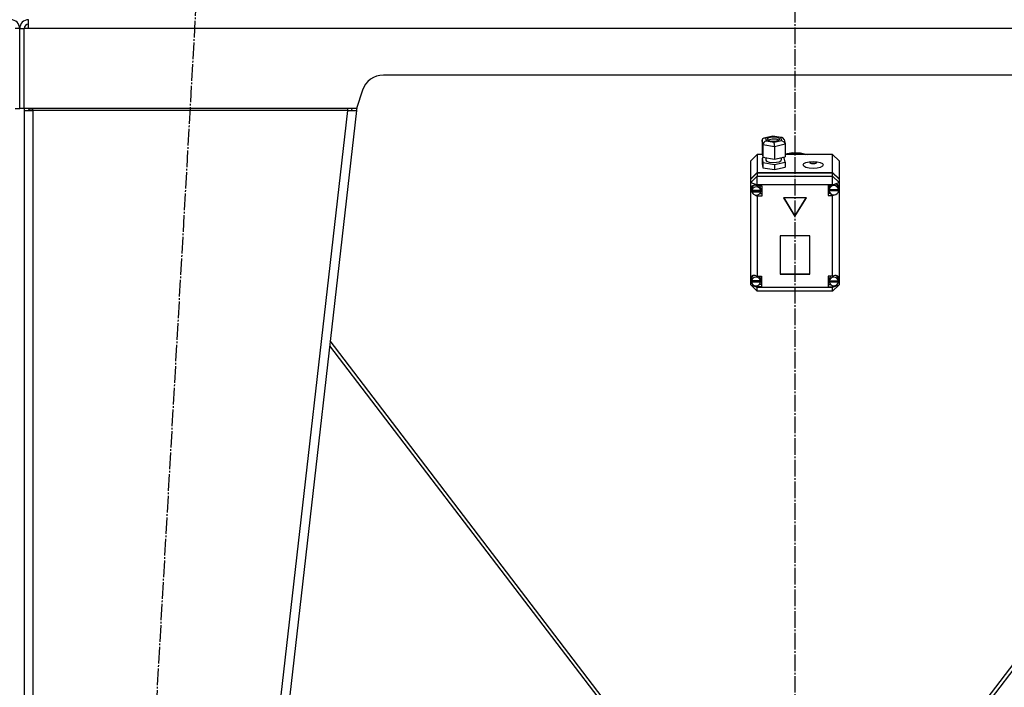
# Model space of a CAD drawing. Units: millimetres. Extents: x 0 to 32645, y -11 to 22275.
# Drawn here: x 6760 to 7649, y 15699 to 16301 of the extents above; entities that cross this region are included whole.
import ezdxf

# ---------------------------------------------------------------- set-up
doc = ezdxf.new("R2010")
doc.units = ezdxf.units.MM
doc.linetypes.add('K5LT_AXLED', pattern=[19.5, 15, -1.5, 1.5, -1.5])
doc.linetypes.add('K5LT_THIN', pattern=[0])
for name, color, linetype, true_color in [('OSI', 2, 'Continuous', 0xffff00), ('R', 1, 'Continuous', 0xff0000), ('WELDING', 7, 'Continuous', 0xffffff)]:
    doc.layers.add(name, color=color, linetype=linetype, true_color=true_color)

msp = doc.modelspace()

# ---------------------------------------------------------------- linework, layer by layer
at = {"layer": 'OSI', "color": 30, "linetype": 'K5LT_AXLED', "lineweight": 30, "true_color": 0xff8000}
for p, q in [((7460.06, 18829.28), (7460.06, 15117.94)), ((6800.55, 14221.52), (6922.53, 16369.04))]:
    msp.add_line(p, q, dxfattribs=at)
at = {"layer": 'R', "color": 7, "linetype": 'K5LT_THIN', "lineweight": 30}
for p, q in [((6768.06, 16293.28), (6768.06, 16301.28)), ((6760.06, 16293.28), (6756.06, 16293.28)), ((6760.06, 16221.28), (6760.06, 16293.28)), ((6760.06, 16293.28), (6764.06, 16293.28)), ((6760.06, 16221.28), (6760.06, 16293.28)), ((6764.06, 16221.28), (6764.06, 16293.28)), ((6768.06, 16293.28), (6764.06, 16293.28)), ((8152.06, 16293.28), (6768.06, 16293.28)), ((7831.65, 16251.28), (7088.48, 16251.28)), ((7069.5, 16237.61), (7064.06, 16221.28)), ((6756.06, 16221.28), (6760.06, 16221.28)), ((6764.06, 16221.28), (6760.06, 16221.28)), ((7064.06, 16221.28), (6764.06, 16221.28)), ((6764.06, 16219.28), (6772.06, 16219.28)), ((6764.06, 16219.28), (6764.06, 14377.28)), ((6769.23, 16219.6), (6768.06, 16219.3)), ((6768.06, 16219.3), (6768.06, 16219.28)), ((6772.06, 16219.73), (6769.23, 16219.6)), ((6772.06, 16219.28), (6772.06, 16221.28)), ((6772.06, 16219.28), (6772.06, 14377.28)), ((7056.01, 16219.28), (6772.06, 16219.28)), ((7056.01, 16219.28), (6846.01, 14377.28)), ((7064.06, 16219.28), (6854.06, 14377.28)), ((7056.01, 16221.28), (7056.01, 16219.28)), ((7056.01, 16219.28), (7060.09, 16219.73)), ((7056.01, 16219.28), (7064.06, 16219.28)), ((7060.09, 16219.73), (7060.26, 16221.28)), ((7060.09, 16219.73), (7064.06, 16219.28)), ((7064.41, 16222.32), (7064.06, 16219.28)), ((7430.37, 16192.33), (7431.17, 16194.09)), ((7431.18, 16188.45), (7430.37, 16192.33)), ((7430.37, 16192.33), (7430.37, 16181.03)), ((7431.17, 16194.09), (7432.21, 16194.6)), ((7432.21, 16194.6), (7433.49, 16194.64)), ((7432.25, 16194.61), (7440.09, 16196.39)), ((7440.19, 16196.16), (7433.49, 16194.64)), ((7433.49, 16194.64), (7434.05, 16191.93)), ((7434.05, 16191.93), (7441.31, 16190.74)), ((7435.68, 16194.58), (7434.83, 16193.57)), ((7434.83, 16193.57), (7435.62, 16192.6)), ((7435.76, 16192.74), (7435.57, 16192.63)), ((7435.62, 16192.6), (7437.92, 16191.87)), ((7439.22, 16195.44), (7435.68, 16194.58)), ((7439.37, 16193.57), (7435.76, 16192.74)), ((7437.92, 16191.87), (7441.89, 16191.7)), ((7443.18, 16195.28), (7439.22, 16195.44)), ((7443.28, 16193.38), (7439.37, 16193.57)), ((7440.09, 16196.39), (7440.09, 16196.39)), ((7440.09, 16196.39), (7440.19, 16196.16)), ((7440.1, 16196.39), (7448.51, 16195.01)), ((7447.45, 16194.97), (7440.19, 16196.16)), ((7441.31, 16190.74), (7448.01, 16192.26)), ((7451.13, 16188.92), (7441.56, 16186.75)), ((7441.89, 16191.7), (7445.43, 16192.57)), ((7445.49, 16194.54), (7443.18, 16195.28)), ((7445.54, 16192.63), (7443.28, 16193.38)), ((7445.43, 16192.57), (7446.27, 16193.57)), ((7446.27, 16193.57), (7445.49, 16194.54)), ((7448.55, 16195), (7447.45, 16194.97)), ((7448.01, 16192.26), (7447.45, 16194.97)), ((7448.01, 16192.26), (7450.1, 16191.19)), ((7449.12, 16194.82), (7448.55, 16195)), ((7450.26, 16193.35), (7449.12, 16194.82)), ((7450.1, 16191.19), (7451.06, 16189.51)), ((7450.27, 16193.32), (7451.07, 16189.47)), ((7451.06, 16189.51), (7451.13, 16188.92)), ((7451.13, 16188.92), (7451.13, 16177.62)), ((7430.37, 16181.03), (7431.18, 16177.15)), ((7431.18, 16188.45), (7431.18, 16177.15)), ((7441.56, 16186.75), (7431.18, 16188.45)), ((7441.56, 16186.75), (7441.56, 16175.45)), ((7451.13, 16180.34), (7458.02, 16181.55)), ((7451.13, 16179.66), (7458.02, 16180.88)), ((7451.13, 16179.66), (7458.02, 16180.88)), ((7458.02, 16181.55), (7465.03, 16181.23)), ((7458.02, 16180.88), (7465.03, 16180.55)), ((7458.02, 16180.88), (7465.03, 16180.55)), ((7465.03, 16181.23), (7471.2, 16179.6)), ((7465.03, 16180.55), (7469.21, 16179.6)), ((7465.03, 16180.55), (7469.21, 16179.6)), ((7426.06, 16179.6), (7420.06, 16173.95)), ((7420.06, 16157.8), (7420.06, 16173.95)), ((7426.06, 16179.6), (7426.06, 16163.45)), ((7430.67, 16179.6), (7426.06, 16179.6)), ((7432.84, 16176.88), (7430.37, 16176.32)), ((7430.37, 16176.32), (7430.37, 16171.61)), ((7430.37, 16176.32), (7431.18, 16172.44)), ((7430.37, 16171.61), (7431.18, 16167.74)), ((7431.18, 16177.15), (7441.56, 16175.45)), ((7431.18, 16172.44), (7431.18, 16167.74)), ((7431.18, 16172.44), (7441.56, 16170.74)), ((7433.7, 16176.74), (7433.7, 16174.71)), ((7433.7, 16174.71), (7434.49, 16173.62)), ((7434.49, 16173.62), (7436.82, 16172.75)), ((7436.82, 16172.75), (7440.82, 16172.35)), ((7440.82, 16172.35), (7445.74, 16173.07)), ((7441.56, 16175.45), (7451.13, 16177.62)), ((7441.56, 16170.74), (7451.13, 16172.91)), ((7445.74, 16173.07), (7447.55, 16174.19)), ((7447.55, 16174.19), (7447.72, 16174.71)), ((7447.72, 16176.85), (7447.72, 16174.71)), ((7450.32, 16176.79), (7448.66, 16177.06)), ((7451.13, 16172.91), (7450.32, 16176.79)), ((7494.06, 16179.6), (7451.13, 16179.6)), ((7451.13, 16172.91), (7451.13, 16168.2)), ((7494.06, 16163.45), (7494.06, 16179.6)), ((7494.06, 16179.6), (7500.06, 16173.95)), ((7500.06, 16173.95), (7500.06, 16157.8)), ((7420.06, 16157.8), (7426.06, 16163.45)), ((7420.06, 16157.47), (7426.06, 16163.12)), ((7426.06, 16163.45), (7494.06, 16163.45)), ((7426.06, 16163.12), (7494.06, 16163.12)), ((7426.06, 16163.12), (7426.06, 16160.09)), ((7431.18, 16167.74), (7441.56, 16166.03)), ((7441.56, 16170.74), (7441.56, 16166.03)), ((7441.56, 16166.03), (7451.13, 16168.2)), ((7494.06, 16163.45), (7500.06, 16157.8)), ((7494.06, 16160.09), (7494.06, 16163.12)), ((7494.06, 16163.12), (7500.06, 16157.47)), ((7420.06, 16154.44), (7426.06, 16160.09)), ((7420.06, 16157.47), (7420.06, 16157.8)), ((7420.06, 16154.44), (7420.06, 16157.47)), ((7420.06, 16154.44), (7426.06, 16152.42)), ((7420.06, 16068.44), (7420.06, 16154.44)), ((7426.06, 16152.42), (7426.06, 16160.09)), ((7426.06, 16160.09), (7494.06, 16160.09)), ((7500.06, 16154.44), (7494.06, 16160.09)), ((7494.06, 16152.42), (7494.06, 16160.09)), ((7494.06, 16152.42), (7500.06, 16154.44)), ((7500.06, 16157.8), (7500.06, 16157.47)), ((7500.06, 16157.47), (7500.06, 16154.44)), ((7500.06, 16154.44), (7500.06, 16150.4)), ((7421.09, 16151.11), (7420.2, 16148.89)), ((7420.2, 16148.89), (7420.2, 16148.73)), ((7420.2, 16148.76), (7421.02, 16146.2)), ((7420.2, 16148.73), (7420.99, 16145.93)), ((7420.99, 16145.93), (7421.9, 16144.62)), ((7421.02, 16146.2), (7421.33, 16145.8)), ((7423.27, 16152.04), (7421.09, 16151.11)), ((7421.51, 16150.25), (7421.2, 16148.78)), ((7421.2, 16147.1), (7421.2, 16148.78)), ((7421.24, 16147.68), (7421.24, 16147.34)), ((7429.16, 16147.34), (7421.24, 16147.34)), ((7421.25, 16146.5), (7429.16, 16146.5)), ((7421.25, 16146.16), (7421.25, 16146.5)), ((7421.25, 16146.16), (7429.16, 16146.16)), ((7423.18, 16152.04), (7421.51, 16150.25)), ((7426.06, 16151.4), (7423.27, 16152.04)), ((7426.06, 16152.42), (7426.06, 16151.47)), ((7494.06, 16152.42), (7426.06, 16152.42)), ((7426.06, 16151.47), (7426.06, 16151.4)), ((7426.06, 16151.47), (7430.2, 16151.47)), ((7428.41, 16151.04), (7428.01, 16151.47)), ((7429.21, 16148.78), (7428.41, 16151.04)), ((7429.16, 16147.34), (7429.16, 16147.68)), ((7429.21, 16147.1), (7429.16, 16147.68)), ((7429.16, 16146.5), (7429.21, 16147.1)), ((7429.16, 16146.5), (7429.16, 16146.16)), ((7429.21, 16147.1), (7429.21, 16148.78)), ((7430.2, 16151.47), (7430.2, 16142.05)), ((7494.06, 16152.14), (7490.16, 16152.14)), ((7490.16, 16152.14), (7490.16, 16142.72)), ((7490.16, 16144.74), (7491.78, 16144.74)), ((7490.75, 16149.83), (7490.74, 16149.45)), ((7490.74, 16147.76), (7490.74, 16149.45)), ((7490.74, 16147.68), (7499.59, 16147.68)), ((7490.74, 16147.34), (7490.74, 16147.68)), ((7490.74, 16147.34), (7499.59, 16147.34)), ((7491.78, 16152.14), (7490.75, 16149.83)), ((7490.77, 16148.31), (7490.77, 16147.97)), ((7499.55, 16147.97), (7490.77, 16147.97)), ((7494.06, 16152.14), (7494.06, 16152.42)), ((7494.06, 16152.02), (7494.06, 16152.14)), ((7498.79, 16151.84), (7498.04, 16152.62)), ((7499.59, 16149.45), (7498.79, 16151.84)), ((7499.55, 16147.97), (7499.55, 16148.31)), ((7499.55, 16148.31), (7499.59, 16147.76)), ((7499.58, 16147.07), (7500.06, 16148.49)), ((7499.59, 16147.76), (7499.59, 16149.45)), ((7499.59, 16147.25), (7500.06, 16148.49)), ((7499.59, 16147.76), (7499.59, 16147.68)), ((7499.59, 16147.68), (7499.59, 16147.34)), ((7500.06, 16150.4), (7500.06, 16148.49)), ((7500.06, 16148.49), (7500.06, 16067.7)), ((7422.7, 16143.82), (7425.43, 16142.27)), ((7425.43, 16142.27), (7426.06, 16142.12)), ((7426.06, 16143.08), (7426.06, 16142.12)), ((7426.06, 16142.12), (7426.06, 16142.05)), ((7430.2, 16142.05), (7426.06, 16142.05)), ((7426.06, 16142.05), (7426.06, 16069.86)), ((7430.2, 16144.07), (7428.01, 16144.07)), ((7470.45, 16140.74), (7449.67, 16140.74)), ((7449.67, 16140.74), (7460.06, 16123.79)), ((7449.87, 16140.74), (7460.06, 16124.13)), ((7460.06, 16124.13), (7470.25, 16140.74)), ((7460.06, 16123.79), (7470.45, 16140.74)), ((7490.16, 16142.72), (7494.06, 16142.72)), ((7494.06, 16143.39), (7494.06, 16142.84)), ((7494.06, 16142.84), (7495.67, 16143.29)), ((7494.06, 16142.72), (7494.06, 16142.84)), ((7494.06, 16069.86), (7494.06, 16142.72)), ((7460.06, 16124.13), (7460.06, 16123.79)), ((7473.55, 16106.28), (7446.57, 16106.28)), ((7446.57, 16106.28), (7446.57, 16071.64)), ((7473.55, 16071.64), (7473.55, 16106.28)), ((7420.06, 16065.9), (7420.06, 16068.44)), ((7420.06, 16062.15), (7420.06, 16065.9)), ((7420.06, 16065.9), (7420.71, 16064.57)), ((7420.06, 16065.9), (7420.77, 16064.24)), ((7420.95, 16068.62), (7420.66, 16067.17)), ((7420.66, 16065.49), (7420.66, 16067.17)), ((7420.69, 16065.95), (7420.69, 16065.61)), ((7429.06, 16065.61), (7420.69, 16065.61)), ((7420.69, 16065.03), (7429.06, 16065.03)), ((7420.69, 16064.69), (7420.69, 16065.03)), ((7420.69, 16064.69), (7429.06, 16064.69)), ((7422.59, 16070.51), (7420.95, 16068.62)), ((7426.06, 16069.86), (7426.06, 16069.73)), ((7426.06, 16069.86), (7429.88, 16069.86)), ((7428.29, 16069.49), (7427.98, 16069.86)), ((7429.09, 16067.17), (7428.29, 16069.49)), ((7429.06, 16065.61), (7429.06, 16065.95)), ((7429.09, 16065.49), (7429.06, 16065.95)), ((7429.06, 16065.03), (7429.09, 16065.49)), ((7429.06, 16065.03), (7429.06, 16064.69)), ((7429.09, 16065.49), (7429.09, 16067.17)), ((7429.88, 16069.86), (7429.88, 16060.44)), ((7446.57, 16071.97), (7473.55, 16071.97)), ((7446.57, 16071.64), (7473.55, 16071.64)), ((7490.09, 16069.86), (7490.09, 16060.44)), ((7494.06, 16069.86), (7490.09, 16069.86)), ((7490.95, 16067.66), (7490.91, 16067.17)), ((7490.91, 16065.49), (7490.91, 16067.17)), ((7490.94, 16065.91), (7490.94, 16065.58)), ((7499.25, 16065.58), (7490.94, 16065.58)), ((7490.94, 16064.69), (7490.94, 16065.03)), ((7490.94, 16065.03), (7499.24, 16065.03)), ((7490.94, 16064.69), (7499.24, 16064.69)), ((7492.04, 16069.86), (7490.95, 16067.66)), ((7494.06, 16069.76), (7494.06, 16069.86)), ((7498.47, 16069.48), (7497.4, 16070.45)), ((7499.27, 16067.17), (7498.47, 16069.48)), ((7499.1, 16064.03), (7500.06, 16066.64)), ((7499.21, 16064.5), (7500.06, 16066.64)), ((7499.24, 16065.03), (7499.27, 16065.49)), ((7499.24, 16065.03), (7499.24, 16064.69)), ((7499.25, 16065.58), (7499.25, 16065.91)), ((7499.27, 16065.49), (7499.25, 16065.91)), ((7499.27, 16065.49), (7499.27, 16067.17)), ((7500.06, 16067.7), (7500.06, 16066.64)), ((7500.06, 16066.64), (7500.06, 16062.15)), ((7420.06, 16062.15), (7426.06, 16056.5)), ((7420.06, 16062.15), (7426.06, 16060.13)), ((7423.8, 16061.31), (7426.06, 16060.58)), ((7426.06, 16061.34), (7426.06, 16060.58)), ((7426.06, 16060.58), (7426.06, 16060.44)), ((7426.06, 16060.44), (7426.06, 16060.13)), ((7429.88, 16060.44), (7426.06, 16060.44)), ((7426.06, 16056.5), (7426.06, 16060.13)), ((7426.06, 16060.13), (7494.06, 16060.13)), ((7494.06, 16056.5), (7426.06, 16056.5)), ((7429.88, 16062.46), (7427.98, 16062.46)), ((7490.09, 16062.46), (7492.04, 16062.46)), ((7490.09, 16060.44), (7494.06, 16060.44)), ((7494.06, 16060.13), (7500.06, 16062.15)), ((7494.06, 16056.5), (7500.06, 16062.15)), ((7494.06, 16060.54), (7496.47, 16061.44)), ((7494.06, 16061.34), (7494.06, 16060.54)), ((7494.06, 16060.44), (7494.06, 16060.54)), ((7494.06, 16060.13), (7494.06, 16060.44)), ((7494.06, 16056.5), (7494.06, 16060.13)), ((7355.06, 15599.94), (7040.39, 16011.65)), ((7879.73, 16011.65), (7565.06, 15599.94)), ((7039.87, 16007.09), (7351.05, 15599.94)), ((7880.25, 16007.09), (7569.07, 15599.94))]:
    msp.add_line(p, q, dxfattribs=at)
for centre, radius, start, end in [((6752.06, 16293.28), 8, 0, 90), ((6768.06, 16293.28), 8, 90, 180), ((6768.06, 16293.28), 4, 90, 180), ((7088.48, 16231.28), 20, 90, 161.56505), ((6772.06, 16219.28), 8, 165.52249, 180), ((6772.06, 16219.28), 4, 150, 180)]:
    msp.add_arc(centre, radius, start, end, dxfattribs=at)
for centre, major_axis, ratio, start_param, end_param in [((7434.05, 16189.11), (-2.21, -2.31), 0.795494, 4.019743, 5.590539), ((7441.31, 16187.91), (-0.09, 3.05), 0.073023, 4.319895, 5.890691), ((7425.2, 16147.1), (-4.01, 0), 0.941742, 6.128401, 6.283185), ((7425.2, 16147.1), (-4.01, 0), 0.941742, 0, 0.160694), ((7425.2, 16146.76), (4.01, 0), 0.941742, 0.154784, 2.986809), ((7425.2, 16146.76), (-4.01, 0), 0.941742, 0.160694, 2.980898), ((7495.16, 16147.76), (-4.43, 0), 0.941742, 6.152843, 6.283185), ((7495.16, 16147.76), (-4.43, 0), 0.941742, 0, 0.0202), ((7495.16, 16147.43), (-4.43, 0), 0.941742, 0.0202, 3.121393), ((7495.16, 16147.43), (4.43, 0), 0.941742, 0.130342, 3.01125), ((7495.16, 16147.8), (-4.09, -4.09), 0.704719, 2.731379, 4.321004), ((7424.88, 16065.55), (4.09, -4.09), 0.704719, 1.945443, 3.482737), ((7424.88, 16065.49), (-4.22, 0), 0.941742, 6.167259, 6.283185), ((7424.88, 16065.49), (-4.22, 0), 0.941742, 0, 0.11569), ((7424.88, 16065.15), (4.22, 0), 0.941742, 0.115926, 3.025666), ((7424.88, 16065.15), (-4.22, 0), 0.941742, 0.11569, 3.025903), ((7495.09, 16065.49), (-4.18, 0), 0.941742, 6.174371, 6.283185), ((7495.09, 16065.49), (-4.18, 0), 0.941742, 0, 0.116709), ((7495.09, 16065.15), (4.18, 0), 0.941742, 0.108814, 3.032779), ((7495.09, 16065.15), (-4.18, 0), 0.941742, 0.116709, 3.024884), ((7495.09, 16065.5), (-4.09, -4.09), 0.704719, 2.640032, 4.306297)]:
    msp.add_ellipse(centre, major_axis=major_axis, ratio=ratio, start_param=start_param, end_param=end_param, dxfattribs=at)
for centre, major_axis in [((7476.42, 16170.25), (9.07, 0)), ((7476.42, 16172.13), (2.92, 0))]:
    msp.add_ellipse(centre, major_axis=major_axis, ratio=0.336336, dxfattribs=at)
at = {"layer": 'WELDING', "color": 7, "linetype": 'K5LT_THIN', "lineweight": 30}
msp.add_line((6768.07, 16219.49), (6769.23, 16219.6), dxfattribs=at)
msp.add_line((6768.07, 16219.49), (6769.23, 16219.6), dxfattribs=at)

doc.saveas('drawing.dxf')
